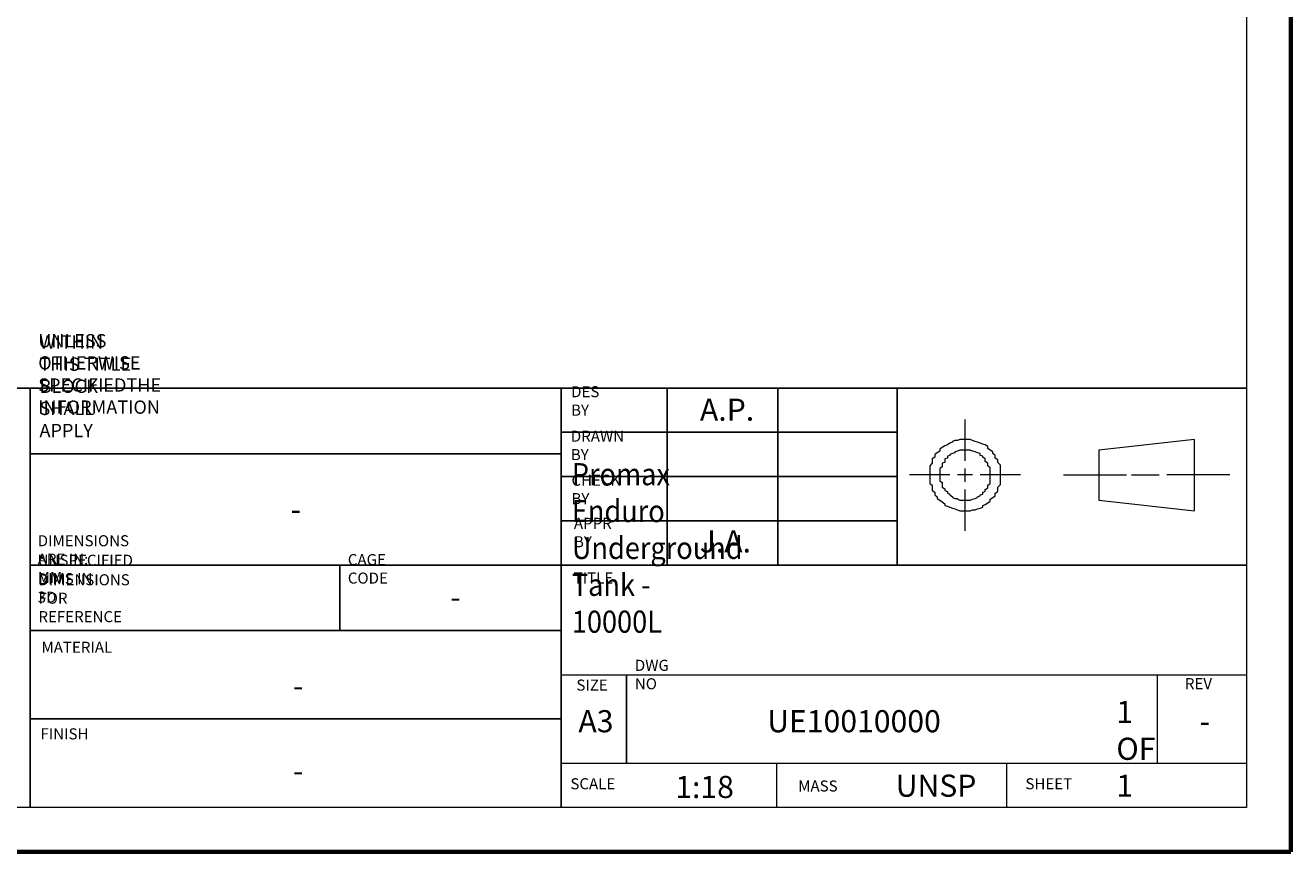
# Model space of a CAD drawing. Extents: x 0 to 595, y 307 to 537.
# Drawn here: x 252 to 314, y 387 to 427 of the extents above; entities that cross this region are included whole.
import ezdxf

# ---------------------------------------------------------------- set-up
doc = ezdxf.new("R2010")
doc.units = 0
doc.header["$MEASUREMENT"] = 0
doc.layers.add('1', color=7, linetype='Continuous', lineweight=0)
doc.layers.add('256', color=7, linetype='Continuous', lineweight=0)

# ---------------------------------------------------------------- blocks, each defined once
blk = doc.blocks.new('Block_8')
at = {"layer": '256', "char_height": 0.2, "attachment_point": 7}
for s, insert in [('\\C143;\\FArial|b0|i0|c1;\\H0.645420;\\W1.000000;UNLESS OTHERWISE SPECIFIEDTHE INFORMATION', (252.959, 408.573)), ('\\C143;\\FArial|b0|i0|c1;\\H0.645420;\\W1.000000;WITHIN THIS TITLE BLOCK SHALL APPLY', (253.019, 407.434))]:
    blk.add_mtext(s, dxfattribs=dict(at, insert=insert))
blk = doc.blocks.new('Block_9')
at = {"layer": '256', "char_height": 0.2, "attachment_point": 7}
for s, insert in [('\\C143;\\FArial|b0|i0|c1;\\H0.537850;\\W1.000000;DIMENSIONS ARE IN: MM', (252.932, 400.336)), ('\\C143;\\FArial|b0|i0|c1;\\H0.537850;\\W1.000000;UNSPECIFIED DIMS IN 3D', (252.931, 399.387)), ('\\C143;\\FArial|b0|i0|c1;\\H0.537850;\\W1.000000;* DIMENSIONS FOR REFERENCE', (252.967, 398.438))]:
    blk.add_mtext(s, dxfattribs=dict(at, insert=insert))

msp = doc.modelspace()

# ---------------------------------------------------------------- linework, layer by layer
at = {"layer": '1', "color": 251, "lineweight": 70}
for p in [(313.864, 487.902), (171.566, 387.277)]:
    msp.add_line(p, (313.864, 387.277), dxfattribs=at)
at = {"layer": '1', "color": 25, "lineweight": 25}
for p, q in [((252.565, 398.034), (252.565, 409.824)), ((283.545, 409.824), (283.545, 401.218)), ((288.923, 401.218), (288.923, 409.824)), ((294.732, 401.218), (294.732, 409.824)), ((278.382, 407.672), (294.732, 407.672)), ((278.382, 406.623), (252.565, 406.623)), ((278.382, 405.521), (294.732, 405.521)), ((278.382, 403.369), (294.732, 403.369)), ((278.382, 401.218), (252.565, 401.218)), ((267.625, 398.034), (267.625, 401.218)), ((311.711, 401.218), (278.382, 401.218)), ((252.565, 398.034), (278.382, 398.034)), ((252.565, 393.731), (278.382, 393.731))]:
    msp.add_line(p, q, dxfattribs=at)
at = {"layer": '1', "color": 85, "lineweight": 13}
for p, q in [((298.026, 406.291), (298.026, 408.298)), ((296.799, 406.761), (296.676, 406.676)), ((296.922, 406.932), (296.799, 406.846)), ((296.799, 406.846), (296.799, 406.761)), ((297.044, 407.017), (296.922, 406.932)), ((297.167, 407.06), (297.044, 407.017)), ((297.29, 407.145), (297.167, 407.06)), ((297.412, 407.188), (297.29, 407.145)), ((297.535, 407.273), (297.412, 407.23)), ((297.412, 407.23), (297.412, 407.188)), ((297.658, 407.273), (297.535, 407.273)), ((297.658, 406.761), (297.535, 406.718)), ((297.781, 407.316), (297.658, 407.273)), ((297.781, 406.804), (297.658, 406.761)), ((297.658, 406.761), (297.658, 406.761)), ((297.903, 407.316), (297.781, 407.316)), ((297.903, 406.804), (297.781, 406.804)), ((298.026, 407.316), (297.903, 407.316)), ((298.026, 406.804), (297.903, 406.804)), ((298.149, 407.316), (298.026, 407.316)), ((298.149, 406.804), (298.026, 406.804)), ((298.026, 406.804), (298.026, 406.804)), ((298.271, 407.316), (298.149, 407.316)), ((298.271, 406.804), (298.149, 406.804)), ((298.394, 407.273), (298.271, 407.316)), ((298.394, 406.761), (298.271, 406.804)), ((298.271, 406.804), (298.271, 406.804)), ((298.517, 407.23), (298.394, 407.273)), ((298.517, 406.718), (298.394, 406.761)), ((298.64, 407.188), (298.517, 407.23)), ((298.762, 407.145), (298.64, 407.188)), ((298.885, 407.102), (298.762, 407.145)), ((299.008, 407.06), (298.885, 407.102)), ((299.13, 406.974), (299.008, 407.06)), ((299.13, 406.889), (299.13, 406.974)), ((299.253, 406.804), (299.13, 406.889)), ((299.376, 406.718), (299.253, 406.804)), ((309.193, 407.316), (304.53, 406.804)), ((304.53, 406.804), (304.53, 404.371)), ((309.193, 403.858), (309.193, 407.316)), ((296.431, 406.163), (296.308, 406.035)), ((296.553, 406.462), (296.431, 406.377)), ((296.431, 406.377), (296.431, 406.249)), ((296.431, 406.249), (296.431, 406.163)), ((296.676, 406.676), (296.553, 406.59)), ((296.553, 406.59), (296.553, 406.462)), ((297.044, 406.206), (296.922, 406.163)), ((296.922, 406.163), (296.922, 406.078)), ((297.167, 406.419), (297.044, 406.377)), ((297.044, 406.377), (297.044, 406.291)), ((297.044, 406.291), (297.044, 406.206)), ((297.29, 406.548), (297.167, 406.505)), ((297.167, 406.505), (297.167, 406.419)), ((297.412, 406.633), (297.29, 406.59)), ((297.29, 406.59), (297.29, 406.548)), ((297.535, 406.676), (297.412, 406.633)), ((297.535, 406.718), (297.535, 406.676)), ((298.64, 406.676), (298.517, 406.718)), ((298.517, 406.718), (298.517, 406.718)), ((298.762, 406.633), (298.64, 406.676)), ((298.762, 406.548), (298.762, 406.633)), ((298.885, 406.505), (298.762, 406.548)), ((298.885, 406.462), (298.885, 406.505)), ((299.008, 406.377), (298.885, 406.462)), ((299.008, 406.334), (299.008, 406.377)), ((299.008, 406.249), (299.008, 406.334)), ((299.13, 406.163), (299.008, 406.249)), ((299.13, 406.121), (299.13, 406.163)), ((299.376, 406.633), (299.376, 406.718)), ((299.499, 406.548), (299.376, 406.633)), ((299.499, 406.419), (299.499, 406.548)), ((299.621, 406.334), (299.499, 406.419)), ((299.621, 406.206), (299.621, 406.334)), ((299.744, 406.078), (299.621, 406.206)), ((297.29, 405.608), (295.326, 405.608)), ((296.308, 406.035), (296.308, 405.907)), ((296.308, 405.907), (296.308, 405.779)), ((296.308, 405.779), (296.308, 405.694)), ((296.308, 405.694), (296.308, 405.566)), ((296.308, 405.566), (296.308, 405.438)), ((296.922, 405.993), (296.799, 405.907)), ((296.799, 405.907), (296.799, 405.822)), ((296.799, 405.822), (296.799, 405.737)), ((296.799, 405.737), (296.799, 405.651)), ((296.799, 405.651), (296.799, 405.566)), ((296.799, 405.566), (296.799, 405.48)), ((296.922, 406.078), (296.922, 405.993)), ((298.394, 405.608), (297.658, 405.608)), ((298.026, 405.267), (298.026, 405.907)), ((300.726, 405.608), (298.762, 405.608)), ((299.13, 406.035), (299.13, 406.121)), ((299.253, 405.95), (299.13, 406.035)), ((299.253, 405.865), (299.253, 405.95)), ((299.253, 405.779), (299.253, 405.865)), ((299.253, 405.694), (299.253, 405.779)), ((299.253, 405.608), (299.253, 405.694)), ((299.253, 405.523), (299.253, 405.608)), ((299.253, 405.438), (299.253, 405.523)), ((299.744, 405.993), (299.744, 406.078)), ((299.744, 405.865), (299.744, 405.993)), ((299.744, 405.737), (299.744, 405.865)), ((299.744, 405.608), (299.744, 405.737)), ((299.744, 405.48), (299.744, 405.608)), ((302.812, 405.608), (305.88, 405.608)), ((306.125, 405.608), (307.475, 405.608)), ((310.911, 405.608), (307.843, 405.608)), ((296.308, 405.438), (296.308, 405.31)), ((296.308, 405.31), (296.308, 405.182)), ((296.308, 405.182), (296.431, 405.096)), ((296.431, 405.096), (296.431, 404.968)), ((296.431, 404.968), (296.431, 404.84)), ((296.799, 405.48), (296.799, 405.395)), ((296.799, 405.395), (296.799, 405.31)), ((296.799, 405.31), (296.922, 405.224)), ((296.922, 405.224), (296.922, 405.139)), ((296.922, 405.139), (296.922, 405.054)), ((296.922, 405.054), (296.922, 405.011)), ((296.922, 405.011), (297.044, 404.926)), ((297.044, 404.926), (297.044, 404.84)), ((299.008, 404.883), (299.13, 404.968)), ((299.13, 405.096), (299.253, 405.182)), ((299.13, 405.011), (299.13, 405.096)), ((299.13, 404.968), (299.13, 405.011)), ((299.253, 405.352), (299.253, 405.438)), ((299.253, 405.267), (299.253, 405.352)), ((299.253, 405.182), (299.253, 405.267)), ((299.621, 405.011), (299.744, 405.139)), ((299.621, 404.926), (299.621, 405.011)), ((299.621, 404.798), (299.621, 404.926)), ((299.744, 405.395), (299.744, 405.48)), ((299.744, 405.267), (299.744, 405.395)), ((299.744, 405.139), (299.744, 405.267)), ((296.431, 404.84), (296.553, 404.755)), ((296.553, 404.755), (296.553, 404.627)), ((296.553, 404.627), (296.676, 404.541)), ((296.676, 404.541), (296.676, 404.456)), ((296.676, 404.456), (296.799, 404.371)), ((296.799, 404.371), (296.922, 404.285)), ((296.922, 404.285), (297.044, 404.2)), ((297.044, 404.84), (297.167, 404.798)), ((297.167, 404.798), (297.167, 404.712)), ((297.167, 404.712), (297.29, 404.669)), ((297.29, 404.669), (297.29, 404.627)), ((297.29, 404.627), (297.412, 404.541)), ((297.412, 404.541), (297.412, 404.499)), ((297.412, 404.499), (297.535, 404.456)), ((297.535, 404.456), (297.658, 404.456)), ((297.658, 404.456), (297.658, 404.413)), ((297.658, 404.413), (297.781, 404.371)), ((297.781, 404.371), (297.903, 404.371)), ((297.903, 404.371), (297.903, 404.371)), ((297.903, 404.371), (298.026, 404.371)), ((298.026, 402.877), (298.026, 404.883)), ((298.026, 404.371), (298.149, 404.371)), ((298.149, 404.371), (298.149, 404.371)), ((298.149, 404.371), (298.271, 404.371)), ((298.271, 404.371), (298.394, 404.413)), ((298.394, 404.413), (298.517, 404.456)), ((298.394, 404.413), (298.394, 404.413)), ((298.517, 404.456), (298.64, 404.499)), ((298.64, 404.541), (298.762, 404.584)), ((298.64, 404.499), (298.64, 404.541)), ((298.762, 404.627), (298.885, 404.669)), ((298.762, 404.584), (298.762, 404.627)), ((298.885, 404.755), (299.008, 404.798)), ((298.885, 404.669), (298.885, 404.755)), ((299.008, 404.798), (299.008, 404.883)), ((299.13, 404.243), (299.253, 404.328)), ((299.253, 404.413), (299.376, 404.499)), ((299.253, 404.328), (299.253, 404.413)), ((299.376, 404.499), (299.499, 404.584)), ((299.499, 404.712), (299.621, 404.798)), ((299.499, 404.584), (299.499, 404.712)), ((304.53, 404.371), (309.193, 403.858)), ((297.044, 404.2), (297.044, 404.115)), ((297.044, 404.115), (297.167, 404.072)), ((297.167, 404.072), (297.29, 404.029)), ((297.29, 404.029), (297.412, 403.987)), ((297.412, 403.987), (297.535, 403.944)), ((297.535, 403.944), (297.658, 403.901)), ((297.658, 403.901), (297.781, 403.858)), ((297.781, 403.858), (297.903, 403.858)), ((297.903, 403.858), (298.026, 403.858)), ((298.026, 403.858), (298.149, 403.858)), ((298.149, 403.858), (298.271, 403.858)), ((298.271, 403.858), (298.394, 403.901)), ((298.394, 403.901), (298.517, 403.901)), ((298.517, 403.901), (298.64, 403.944)), ((298.64, 403.944), (298.762, 403.987)), ((298.762, 403.987), (298.885, 404.029)), ((298.885, 404.115), (299.008, 404.157)), ((298.885, 404.029), (298.885, 404.115)), ((299.008, 404.157), (299.13, 404.243))]:
    msp.add_line(p, q, dxfattribs=at)
at = {"layer": '1', "color": 163, "lineweight": 25}
msp.add_line((252.565, 389.429), (252.565, 398.034), dxfattribs=at)
at = {"layer": '256', "color": 172, "lineweight": 18}
for p, q in [((311.71, 485.786), (311.71, 389.429)), ((278.382, 395.883), (311.685, 395.883)), ((307.382, 391.58), (307.382, 395.883)), ((278.382, 391.58), (311.685, 391.58)), ((288.88, 389.428), (288.88, 391.58)), ((300.068, 389.428), (300.068, 391.58)), ((311.71, 389.429), (173.718, 389.429))]:
    msp.add_line(p, q, dxfattribs=at)
at = {"layer": '256', "color": 25, "lineweight": 25}
for p, q in [((245.25, 409.824), (311.685, 409.824)), ((278.382, 389.428), (278.382, 409.824)), ((281.566, 391.58), (281.566, 395.883))]:
    msp.add_line(p, q, dxfattribs=at)

# ---------------------------------------------------------------- block references
at = {"layer": '256'}
for name in ['Block_8', 'Block_9']:
    msp.add_blockref(name, (0, 0), dxfattribs=at)

# ---------------------------------------------------------------- texts
at = {"layer": '1', "char_height": 0.2, "attachment_point": 7}
for s, insert in [('\\C85;\\FArial|b0|i0|c1;\\H1.075699;\\W1.000000;A.P.', (285.137, 408.234)), ('\\C85;\\FArial Bold|b1|i0|c1;\\H1.075699;\\W0.900000;Promax Enduro Underground Tank - 10000L', (278.907, 397.924)), ('\\C85;\\FArial|b0|i0|c1;\\H1.075699;\\W1.000000;J.A.', (285.125, 401.828)), ('\\C85;\\FArial|b0|i0|c1;\\H1.075699;\\W1.000000;-', (272.995, 399.12)), ('\\C85;\\FArial|b0|i0|c1;\\H1.075699;\\W1.000000;-', (265.342, 394.812)), ('\\C85;\\FArial|b0|i0|c1;\\H1.075699;\\W1.000000;1 OF 1', (305.386, 389.949)), ('\\C85;\\FArial Bold|b1|i0|c1;\\H1.075699;\\W1.000000;A3', (279.226, 393.084)), ('\\C85;\\FArial Bold|b1|i0|c1;\\H1.075699;\\W1.000000;UE10010000', (288.411, 393.084)), ('\\C85;\\FArial|b0|i0|c1;\\H1.075699;\\W1.000000;-', (309.429, 393.086)), ('\\C85;\\FArial|b0|i0|c1;\\H1.075699;\\W1.000000;-', (265.342, 390.672)), ('\\C85;\\FArial|b0|i0|c1;\\H1.075699;\\W1.000000;1:18', (283.935, 389.888)), ('\\C85;\\FArial|b0|i0|c1;\\H1.075699;\\W1.000000;UNSP', (294.656, 389.949))]:
    msp.add_mtext(s, dxfattribs=dict(at, insert=insert))
at = {"layer": '256', "char_height": 0.2, "attachment_point": 7}
for s, insert in [('\\C143;\\FArial|b0|i0|c1;\\H0.537850;\\W1.000000;DES BY', (278.87, 408.479)), ('\\C143;\\FArial|b0|i0|c1;\\H0.537850;\\W1.000000;DRAWN BY', (278.858, 406.317)), ('\\C143;\\FArial|b0|i0|c1;\\H0.537850;\\W1.000000;CHECK BY', (278.888, 404.176)), ('\\C143;\\FArial Bold|b1|i0|c1;\\H1.075699;\\W1.000000;-', (265.235, 403.393)), ('\\C143;\\FArial|b0|i0|c1;\\H0.537850;\\W1.000000;APPR BY', (279.008, 402.08)), ('\\C143;\\FArial|b0|i0|c1;\\H0.537850;\\W1.000000;CAGE CODE', (268.012, 400.313)), ('\\C143;\\FArial|b0|i0|c1;\\H0.537850;\\W1.000000;TITLE', (278.996, 400.318)), ('\\C143;\\FArial|b0|i0|c1;\\H0.537850;\\W1.000000;MATERIAL', (253.117, 396.949)), ('\\C143;\\FArial|b0|i0|c1;\\H0.537850;\\W1.000000;DWG NO', (281.971, 395.175)), ('\\C143;\\FArial|b0|i0|c1;\\H0.537850;\\W1.000000;REV', (308.718, 395.18)), ('\\C143;\\FArial|b0|i0|c1;\\H0.537850;\\W1.000000;SIZE', (279.128, 395.109)), ('\\C143;\\FArial|b0|i0|c1;\\H0.537850;\\W1.000000;FINISH', (253.065, 392.739)), ('\\C143;\\FArial|b0|i0|c1;\\H0.537850;\\W1.000000;SCALE', (278.837, 390.312)), ('\\C143;\\FArial|b0|i0|c1;\\H0.537850;\\W1.000000;MASS', (289.916, 390.203)), ('\\C143;\\FArial|b0|i0|c1;\\H0.537850;\\W1.000000;SHEET', (300.963, 390.312))]:
    msp.add_mtext(s, dxfattribs=dict(at, insert=insert))

doc.saveas('drawing.dxf')
